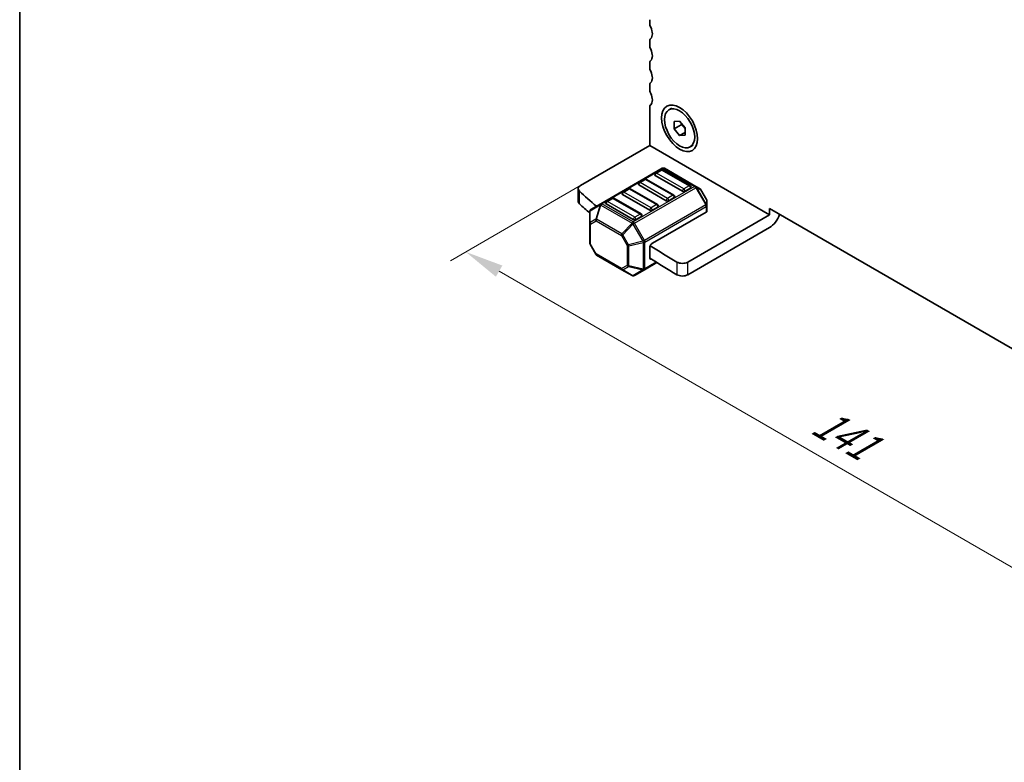
# Model space of a CAD drawing. Units: millimetres. Extents: x 29 to 4174, y 16 to 859.
# Drawn here: x 29 to 157, y 232 to 328 of the extents above; entities that cross this region are included whole.
import ezdxf

# ---------------------------------------------------------------- set-up
doc = ezdxf.new("R2010")
doc.units = ezdxf.units.MM
doc.header["$LTSCALE"] = 2
doc.layers.get('Defpoints').update_dxf_attribs({"lineweight": 25})
for name, color, linetype, lineweight in [('Border (ISO)', 7, 'Continuous', 35), ('Dimension (ISO)', 7, 'Continuous', 18), ('Visible (ISO)', 7, 'Continuous', 35), ('Visible Narrow (ISO)', 7, 'Continuous', 25)]:
    doc.layers.add(name, color=color, linetype=linetype, lineweight=lineweight)
doc.styles.add('Note Text (TK)', font='MS PGothic.ttf')
doc.dimstyles.new('Default - Method 1b (TK)', dxfattribs={"dimscale": 2, "dimtxt": 2.5, "dimasz": 2.5, "dimexe": 1, "dimexo": 1.5, "dimgap": 1, "dimtad": 1, "dimtoh": 1, "dimrnd": 1e-08, "dimdsep": 46, "dimtxsty": 'Note Text (TK)', "dimcen": 0.09, "dimdle": 5, "dimclrd": 100, "dimclre": 100, "dimclrt": 7, "dimadec": 1, "dimazin": 1, "dimtfac": 1, "dimtmove": 0, "dimatfit": 3, "dimfxl": 0, "dimtolj": 1, "dimlwd": -1, "dimlwe": -1, "dimarcsym": 0})

# ---------------------------------------------------------------- blocks, each defined once
blk = doc.blocks.new('図面枠 tk図枠')
at = {"layer": 'Border (ISO)'}
blk.add_line((14.5, 289), (14.5, 8), dxfattribs=at)
blk = doc.blocks.new('*D9')
at = {"layer": 'Defpoints', "color": 0, "transparency": 16777216}
for p in [(106.26, 309.17), (205.97, 251.61), (186.59, 240.42)]:
    blk.add_point(p, dxfattribs=at)
at = {"layer": 'Dimension (ISO)', "color": 100, "transparency": 16777216}
for p, q in [((103.26, 307.44), (84.89, 296.83)), ((91.22, 295.48), (182.26, 242.92)), ((202.97, 249.87), (184.59, 239.27))]:
    blk.add_line(p, q, dxfattribs=at)
for points in [[(91.64, 296.21), (90.8, 294.76), (86.89, 297.98)], [(182.68, 243.64), (181.85, 242.2), (186.59, 240.42)]]:
    blk.add_solid(points, dxfattribs=at)
at = {"layer": 'Dimension (ISO)', "color": 7, "transparency": 16777216, "insert": (132.43, 276.36), "char_height": 5, "attachment_point": 4, "rotation": 330, "style": 'Note Text (TK)'}
blk.add_mtext('\\A1;{\\Q30.000;\\W0.816;\\H0.816x;141}', dxfattribs=at)

msp = doc.modelspace()

# ---------------------------------------------------------------- linework, layer by layer
at = {"layer": 'Visible (ISO)'}
for p, q in [((110.7572, 328.0936), (110.7572, 327.6853)), ((110.7572, 325.2358), (110.7572, 324.8276)), ((110.7572, 322.3781), (110.7572, 321.9698)), ((110.7572, 319.5203), (110.7572, 319.1121)), ((110.7572, 316.6626), (110.7572, 311.7636)), ((113.2613, 316.4079), (113.636, 316.6243)), ((113.9391, 314.8886), (114.6463, 314.9518)), ((113.9391, 313.9458), (113.9391, 314.8886)), ((114.8584, 314.4766), (113.9391, 313.9458)), ((114.6463, 314.9518), (115.3534, 314.0721)), ((114.6463, 313.0662), (113.9391, 313.9458)), ((115.3534, 313.4744), (114.6463, 313.0662)), ((115.3534, 313.1293), (114.6463, 313.0662)), ((115.3534, 314.0721), (115.3534, 313.1293)), ((116.0313, 311.6101), (116.406, 311.8265)), ((110.7572, 311.7636), (101.7707, 306.5753)), ((110.7572, 311.7636), (126.3135, 302.7822)), ((112.375, 308.8193), (104.419, 304.2259)), ((112.2232, 308.6121), (111.5161, 308.2038)), ((116.0087, 306.5708), (112.4732, 308.6121)), ((116.7419, 306.4712), (112.675, 308.8193)), ((110.1019, 307.3873), (109.3948, 306.9791)), ((113.8874, 305.3461), (110.3519, 307.3873)), ((114.9998, 305.844), (111.4643, 307.8852)), ((101.4778, 304.534), (101.4778, 306.167)), ((110.7572, 303.3945), (107.2217, 305.4358)), ((107.9806, 306.1626), (107.2735, 305.7543)), ((111.7661, 304.1213), (108.2306, 306.1626)), ((112.8785, 304.6193), (109.343, 306.6605)), ((116.0605, 306.2523), (115.3534, 305.844)), ((117.2904, 306.1545), (116.7419, 306.4712)), ((118.1416, 304.7606), (117.4002, 306.0447)), ((104.419, 304.2259), (103.129, 303.4811)), ((108.6359, 302.1698), (105.1004, 304.211)), ((105.8592, 304.9378), (105.1521, 304.5296)), ((109.6448, 302.8966), (106.1092, 304.9378)), ((113.9392, 305.0275), (113.2321, 304.6193)), ((118.1818, 303.9772), (118.1818, 304.6106)), ((102.979, 303.2213), (102.979, 301.6922)), ((111.8179, 303.8028), (111.1108, 303.3945)), ((111.1108, 299.1079), (118.094, 303.1397)), ((118.1818, 303.2621), (118.1818, 303.9772)), ((126.3135, 302.7822), (126.3135, 303.5987)), ((126.3135, 303.5987), (194.9029, 263.9986)), ((102.979, 301.6922), (102.979, 299.1166)), ((109.6965, 302.578), (108.9894, 302.1698)), ((126.3135, 302.7822), (115.7037, 296.6566)), ((126.3135, 301.1492), (115.7037, 295.0236)), ((103.7606, 297.6824), (103.0192, 298.9666)), ((110.7572, 297.2708), (110.7572, 298.4955)), ((103.8705, 297.5726), (107.1616, 295.6725)), ((110.0758, 295.6527), (111.6956, 296.5878)), ((107.1616, 295.6725), (108.4859, 294.9079)), ((108.7859, 294.9079), (110.0758, 295.6527))]:
    msp.add_line(p, q, dxfattribs=at)
for centre, radius, start, end in [((111.6411, 307.9873), 0.25, 120, 180), ((112.3482, 308.3956), 0.25, 60, 120), ((112.525, 308.5595), 0.3, 60, 120), ((109.5198, 306.7626), 0.25, 120, 180), ((110.2269, 307.1708), 0.25, 60, 120), ((107.3985, 305.5378), 0.25, 120, 180), ((108.1056, 305.9461), 0.25, 60, 120), ((115.8837, 306.3543), 0.25, 0, 60), ((117.1404, 305.8947), 0.3, 30, 60), ((105.2771, 304.3131), 0.25, 120, 180), ((105.9842, 304.7213), 0.25, 60, 120), ((111.6411, 303.9048), 0.25, 0, 60), ((113.7624, 305.1296), 0.25, 0, 60), ((117.8818, 304.6106), 0.3, 0, 30), ((103.279, 303.2213), 0.3, 120, 180), ((109.5198, 302.6801), 0.25, 0, 60), ((103.279, 299.1166), 0.3, 180, 210), ((104.0205, 297.8324), 0.3, 210, 240), ((108.6359, 295.1677), 0.3, 240, 300)]:
    msp.add_arc(centre, radius, start, end, dxfattribs=at)
for centre, major_axis, start_param, end_param in [((111.4643, 327.2771), (0.5, -0.866), 3.92699082, 4.57049193), ((110.0501, 326.8688), (0.75, -1.299), 0.14189705, 1.42889927), ((111.4643, 324.8276), (-0.5, 0.866), 0.14189705, 0.78539816), ((111.4643, 324.4193), (0.5, -0.866), 3.92699082, 4.57049193), ((110.0501, 324.0111), (0.75, -1.299), 0.14189705, 1.42889927), ((111.4643, 321.9698), (-0.5, 0.866), 0.14189705, 0.78539816), ((111.4643, 321.5616), (0.5, -0.866), 3.92699082, 4.57049193), ((110.0501, 321.1533), (0.75, -1.299), 0.14189705, 1.42889927), ((111.4643, 319.1121), (-0.5, 0.866), 0.14189705, 0.78539816), ((111.4643, 318.7038), (0.5, -0.866), 3.92699082, 4.57049193), ((110.0501, 318.2956), (0.75, -1.299), 0.14189705, 1.42889927), ((111.4643, 316.2544), (-0.5, 0.866), 0.14189705, 0.78539816), ((111.6411, 307.9873), (-0.25, 0), 0, 0.78539816), ((109.5198, 306.7626), (-0.25, 0), 0, 0.78539816), ((102.4778, 306.167), (-1, 0), 5.49778714, 6.84095196), ((177.9889, 333.3643), (90, 0), 3.69935931, 3.74448327), ((107.3985, 305.5378), (-0.25, 0), 0, 0.78539816), ((115.1766, 305.9461), (-0.25, 0), 0.78539816, 2.35619449), ((115.8837, 306.3543), (0.25, 0), 5.49778714, 6.28318531), ((102.4778, 304.534), (-1, 0), 0, 0.55776665), ((177.9889, 331.7313), (-90, 0), 0.55776665, 0.58548692), ((105.2771, 304.3131), (-0.25, 0), 0, 0.78539816), ((113.0553, 304.7213), (-0.25, 0), 0.78539816, 2.35619449), ((113.7624, 305.1296), (0.25, 0), 5.49778714, 6.28318531), ((110.934, 303.4966), (-0.25, 0), 0.78539816, 2.35619449), ((111.6411, 303.9048), (0.25, 0), 5.49778714, 6.28318531), ((117.8818, 303.2621), (0.3, 0), 5.49778714, 6.28318531), ((126.3135, 302.7822), (-1, -1.7321), 0.78539816, 1.93216345), ((108.8127, 302.2718), (-0.25, 0), 0.78539816, 2.35619449), ((109.5198, 302.6801), (0.25, 0), 5.49778714, 6.28318531), ((111.1108, 298.6997), (0.25, 0.433), 0.78539816, 2.35619449), ((177.9889, 333.3643), (90, 0), 3.86996154, 3.92603915), ((111.1108, 297.4749), (-0.25, -0.433), 5.49778714, 6.77425556), ((177.9889, 331.7313), (-90, 0), 0.72739445, 0.7844465), ((114.9965, 297.0648), (-1, 0), 0.7844465, 2.35619449), ((114.9965, 295.4318), (1, 0), 3.92603915, 5.49778714)]:
    msp.add_ellipse(centre, major_axis=major_axis, ratio=0.57735027, start_param=start_param, end_param=end_param, dxfattribs=at)
for major_axis in [(1.65, -2.8579), (1.385, -2.3989)]:
    msp.add_ellipse((114.6463, 314.009), major_axis=major_axis, ratio=0.57735027, dxfattribs=at)
for points, weights in [([(114.8913, 314.647), (114.878, 314.5663), (114.8584, 314.4766)], [1.03887805824, 1.02279904672, 1]), ([(114.8584, 314.4766), (115.1683, 314.2322), (115.3534, 313.9692)], [1, 1.09656875174, 1.0725752364])]:
    msp.add_rational_spline(points, weights, degree=2, dxfattribs=at)
at = {"layer": 'Visible Narrow (ISO)'}
for p, q in [((104.569, 304.211), (112.525, 308.8044)), ((111.6411, 308.1914), (112.3482, 308.5997)), ((115.1766, 306.1502), (111.6411, 308.1914)), ((112.3482, 308.5997), (115.8837, 306.5584)), ((112.525, 308.8044), (116.5919, 306.4564)), ((109.5198, 306.9667), (110.2269, 307.3749)), ((113.0553, 304.9254), (109.5198, 306.9667)), ((110.2269, 307.3749), (113.7624, 305.3337)), ((101.6294, 304.2285), (101.6294, 305.8615)), ((107.3985, 305.7419), (108.1056, 306.1502)), ((110.934, 303.7007), (107.3985, 305.7419)), ((108.1056, 306.1502), (111.6411, 304.1089)), ((116.5919, 306.4564), (108.6359, 301.863)), ((108.7859, 301.7046), (116.7419, 306.298)), ((115.8837, 306.5584), (115.1766, 306.1502)), ((116.7419, 306.298), (116.8479, 306.3593)), ((116.7419, 306.298), (118.0318, 304.0638)), ((118.1379, 304.125), (116.8479, 306.3593)), ((116.8479, 306.3593), (117.3965, 306.0426)), ((117.4002, 306.0447), (117.3965, 306.0426)), ((117.3965, 306.0426), (118.1379, 304.7584)), ((108.6359, 301.863), (104.569, 304.211)), ((105.2771, 304.5172), (105.9842, 304.9254)), ((108.8127, 302.476), (105.2771, 304.5172)), ((105.9842, 304.9254), (109.5198, 302.8842)), ((113.7624, 305.3337), (113.0553, 304.9254)), ((118.0318, 304.0638), (118.1379, 304.125)), ((118.1379, 304.7584), (118.1416, 304.7606)), ((118.1379, 304.7584), (118.1379, 304.125)), ((103.023, 303.3184), (104.3129, 304.0632)), ((103.023, 301.7893), (103.023, 303.3184)), ((104.3129, 304.0632), (103.7644, 302.2173)), ((103.8705, 302.2068), (104.419, 304.0527)), ((104.419, 304.0527), (108.4859, 301.7046)), ((109.5198, 302.8842), (108.8127, 302.476)), ((118.0318, 304.0638), (110.0758, 299.4704)), ((110.138, 299.2613), (118.094, 303.8547)), ((111.6411, 304.1089), (110.934, 303.7007)), ((118.094, 303.8547), (118.094, 303.1397)), ((103.7644, 302.2173), (103.023, 301.7893)), ((103.0669, 301.5697), (103.8083, 301.9978)), ((103.0669, 298.9941), (103.0669, 301.5697)), ((103.8083, 301.9978), (107.0995, 300.0976)), ((107.1616, 300.3067), (103.8705, 302.2068)), ((108.4859, 301.7046), (107.1616, 300.3067)), ((107.2677, 300.1947), (108.592, 301.5927)), ((108.7859, 301.7046), (108.592, 301.5927)), ((108.592, 301.5927), (109.8819, 299.3584)), ((110.0758, 299.4704), (108.7859, 301.7046)), ((107.2677, 300.1947), (107.0995, 300.0976)), ((107.0995, 300.0976), (107.8409, 298.8134)), ((108.0091, 298.9105), (107.2677, 300.1947)), ((109.8819, 299.3584), (108.0091, 298.9105)), ((108.053, 298.7627), (109.9258, 299.2106)), ((110.0758, 299.4704), (109.8819, 299.3584)), ((109.9258, 299.2106), (109.9258, 295.7393)), ((110.138, 295.79), (110.138, 299.2613)), ((103.0669, 298.9941), (103.0192, 298.9666)), ((103.8083, 297.71), (103.0669, 298.9941)), ((107.8409, 298.8134), (108.0091, 298.9105)), ((107.8409, 298.8134), (107.8409, 296.2379)), ((108.053, 296.1871), (108.053, 298.7627)), ((103.7606, 297.6824), (103.8083, 297.71)), ((107.0995, 295.8098), (103.8083, 297.71)), ((111.6115, 296.6407), (110.138, 295.79)), ((114.2888, 296.6569), (114.2888, 295.024)), ((115.7037, 295.0236), (115.7037, 296.6566)), ((107.8409, 296.2379), (107.0995, 295.8098)), ((107.2677, 295.662), (108.0091, 296.09)), ((108.592, 294.8974), (107.2677, 295.662)), ((108.0091, 296.09), (109.8819, 295.6421)), ((109.9258, 295.7393), (108.053, 296.1871)), ((109.8819, 295.6421), (108.592, 294.8974))]:
    msp.add_line(p, q, dxfattribs=at)
for centre, major_axis, ratio, start_param, end_param in [((111.6411, 307.9873), (0.125, 0.2165), 0.57735027, 0.78539816, 2.35619449), ((111.6411, 307.9873), (-0.125, 0.2165), 0.57735027, 5.49778714, 6.28318531), ((112.3482, 308.3956), (-0.125, 0.2165), 0.57735027, 5.49778714, 6.28318531), ((112.3482, 308.3956), (0.125, 0.2165), 0.57735027, 0, 0.78539816), ((112.525, 308.5595), (-0.15, 0.2598), 0.57735027, 5.49778714, 6.28318531), ((112.525, 308.5595), (0.15, 0.2598), 0.57735027, 0, 0.78539816), ((109.5198, 306.7626), (0.125, 0.2165), 0.57735027, 0.78539816, 2.35619449), ((109.5198, 306.7626), (-0.125, 0.2165), 0.57735027, 5.49778714, 6.28318531), ((110.2269, 307.1708), (-0.125, 0.2165), 0.57735027, 5.49778714, 6.28318531), ((110.2269, 307.1708), (0.125, 0.2165), 0.57735027, 0, 0.78539816), ((107.3985, 305.5378), (0.125, 0.2165), 0.57735027, 0.78539816, 2.35619449), ((107.3985, 305.5378), (-0.125, 0.2165), 0.57735027, 5.49778714, 6.28318531), ((108.1056, 305.9461), (-0.125, 0.2165), 0.57735027, 5.49778714, 6.28318531), ((108.1056, 305.9461), (0.125, 0.2165), 0.57735027, 0, 0.78539816), ((115.1766, 305.9461), (-0.125, -0.2165), 0.57735027, 3.92699082, 5.49778714), ((115.1766, 305.9461), (-0.125, 0.2165), 0.57735027, 3.92699082, 5.49778714), ((115.8837, 306.3543), (0.125, 0.2165), 0.57735027, 0, 0.78539816), ((115.8837, 306.3543), (0.125, -0.2165), 0.57735027, 0.78539816, 2.35619449), ((116.5919, 306.2114), (0.15, 0.2598), 0.57735027, 0, 0.78539816), ((116.5919, 306.2114), (0.15, -0.2598), 0.57735027, 1.57079633, 2.35619449), ((116.5919, 306.2114), (0.15, 0.2598), 0.94586217, 5.7351569, 6.28318531), ((117.1404, 305.8947), (0.15, 0.2598), 0.94586217, 5.7351569, 6.28318531), ((104.569, 303.9661), (-0.15, 0.2598), 0.81649658, 0, 0.78539816), ((104.569, 303.9661), (-0.15, 0.2598), 0.57735027, 5.49778714, 6.28318531), ((104.569, 303.9661), (-0.15, -0.2598), 0.57735027, 3.92699082, 4.71238898), ((105.2771, 304.3131), (0.125, 0.2165), 0.57735027, 0.78539816, 2.35619449), ((105.2771, 304.3131), (-0.125, 0.2165), 0.57735027, 5.49778714, 6.28318531), ((105.9842, 304.7213), (-0.125, 0.2165), 0.57735027, 5.49778714, 6.28318531), ((105.9842, 304.7213), (0.125, 0.2165), 0.57735027, 0, 0.78539816), ((111.6411, 303.9048), (0.125, 0.2165), 0.57735027, 0, 0.78539816), ((113.0553, 304.7213), (-0.125, -0.2165), 0.57735027, 3.92699082, 5.49778714), ((113.0553, 304.7213), (-0.125, 0.2165), 0.57735027, 3.92699082, 5.49778714), ((113.7624, 305.1296), (0.125, 0.2165), 0.57735027, 0, 0.78539816), ((113.7624, 305.1296), (0.125, -0.2165), 0.57735027, 0.78539816, 2.35619449), ((117.8818, 304.6106), (0.3, 0), 0.94586217, 0, 0.54802841), ((117.8818, 303.9772), (0.3, 0), 0.94586217, 0, 0.54802841), ((103.279, 303.2213), (-0.3, 0), 0.62129358, 5.7351569, 6.28318531), ((103.279, 303.2213), (-0.15, 0.2598), 0.81649658, 0, 0.78539816), ((104.569, 303.9661), (0.2876, -0.0855), 0.16228429, 2.1670139, 2.71504231), ((109.5198, 302.6801), (0.125, 0.2165), 0.57735027, 0, 0.78539816), ((109.5198, 302.6801), (0.125, -0.2165), 0.57735027, 0.78539816, 2.35619449), ((110.934, 303.4966), (-0.125, -0.2165), 0.57735027, 3.92699082, 5.49778714), ((110.934, 303.4966), (-0.125, 0.2165), 0.57735027, 3.92699082, 5.49778714), ((111.6411, 303.9048), (0.125, -0.2165), 0.57735027, 0.78539816, 2.35619449), ((117.8818, 303.9772), (-0.15, 0.2598), 0.57735027, 3.92699082, 4.71238898), ((117.8818, 303.9772), (0.3, 0), 0.57735027, 5.49778714, 6.28318531), ((103.279, 301.6922), (-0.3, 0), 0.62129358, 5.7351569, 6.28318531), ((103.279, 301.6922), (-0.3, 0), 0.57735027, 0, 0.78539816), ((103.279, 301.6922), (-0.15, 0.2598), 0.81649658, 0.78539816, 1.57079633), ((104.0205, 302.1202), (0.15, -0.2598), 0.81649658, 3.92699082, 4.71238898), ((104.0205, 302.1202), (-0.2876, 0.0855), 0.16228429, 5.30860655, 5.85663496), ((104.0205, 302.1202), (0.15, 0.2598), 0.57735027, 1.57079633, 2.35619449), ((108.6359, 301.618), (-0.15, -0.2598), 0.57735027, 3.92699082, 4.71238898), ((108.6359, 301.618), (-0.2178, 0.2063), 0.16228429, 0.97457876, 1.52260716), ((108.8127, 302.2718), (-0.125, -0.2165), 0.57735027, 3.92699082, 5.49778714), ((108.6359, 301.618), (0.15, -0.2598), 0.57735027, 1.57079633, 2.35619449), ((108.8127, 302.2718), (-0.125, 0.2165), 0.57735027, 3.92699082, 5.49778714), ((107.3116, 300.2201), (-0.15, -0.2598), 0.57735027, 4.71238898, 5.49778714), ((107.3116, 300.2201), (-0.2178, 0.2063), 0.16228429, 0.97457876, 1.52260716), ((103.279, 299.1166), (-0.3, 0), 0.57735027, 0, 0.78539816), ((109.9258, 299.3838), (0.0698, -0.2918), 0.16228429, 4.76057814, 5.30860655), ((109.9258, 299.3838), (-0.3, 0), 0.57735027, 1.57079633, 2.35619449), ((109.9258, 299.3838), (-0.15, 0.2598), 0.57735027, 3.92699082, 4.71238898), ((108.053, 298.9359), (0.3, 0), 0.57735027, 3.92699082, 4.71238898), ((108.053, 298.9359), (-0.0698, 0.2918), 0.16228429, 1.61898549, 2.1670139), ((104.0205, 297.8324), (-0.15, -0.2598), 0.57735027, 5.49778714, 6.28318531), ((107.3116, 295.9323), (-0.15, 0.2598), 0.81649658, 1.57079633, 2.35619449), ((107.3116, 295.9323), (-0.15, -0.2598), 0.57735027, 5.49778714, 6.28318531), ((107.3116, 295.9323), (-0.15, -0.2598), 0.62129358, 0, 0.54802841), ((108.053, 296.3603), (-0.3, 0), 0.57735027, 0.78539816, 1.57079633), ((108.053, 296.3603), (0.15, -0.2598), 0.81649658, 4.71238898, 5.49778714), ((108.053, 296.3603), (0.0698, 0.2918), 0.16228429, 3.568143, 4.11617141), ((109.9258, 295.9125), (0.0698, 0.2918), 0.16228429, 3.568143, 4.11617141), ((109.9258, 295.9125), (0.15, -0.2598), 0.81649658, 5.49778714, 6.28318531), ((109.9258, 295.9125), (-0.3, 0), 0.57735027, 1.57079633, 2.35619449), ((109.9258, 295.9125), (0.15, -0.2598), 0.57735027, 0, 0.78539816), ((108.6359, 295.1677), (-0.15, -0.2598), 0.62129358, 0, 0.54802841), ((108.6359, 295.1677), (0.15, -0.2598), 0.81649658, 5.49778714, 6.28318531)]:
    msp.add_ellipse(centre, major_axis=major_axis, ratio=ratio, start_param=start_param, end_param=end_param, dxfattribs=at)

# ---------------------------------------------------------------- block references
at = {"xscale": 2, "yscale": 2, "zscale": 2}
msp.add_blockref('図面枠 tk図枠', (0, 0), dxfattribs=at)

# ---------------------------------------------------------------- dimensions: what is measured, and where the dimension line sits
at = {"layer": 'Dimension (ISO)', "color": 100, "true_color": 0x00ff3f}
dim = msp.add_linear_dim(base=(186.5919, 240.4208), p1=(106.2639, 309.1695), p2=(205.966, 251.6064), angle=150, text='{\\Q30.000;\\W0.816;\\H0.816x;<>}', dimstyle='Default - Method 1b (TK)', override={"dimtoh": 0, "dimlfac": 1.224745, "dimtofl": 0, "dimatfit": 1}, dxfattribs=at)
dim.commit()
dim.dimension.update_dxf_attribs({"geometry": '*D9', "text_midpoint": (133.9449, 270.8165), "dimtype": 160})

doc.saveas('drawing.dxf')
